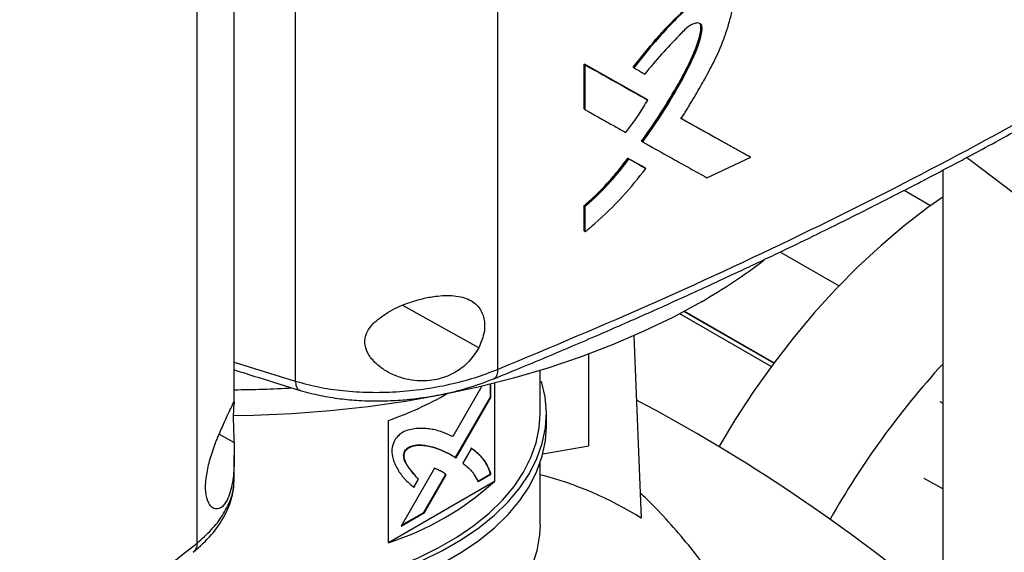
# Model space of a CAD drawing. Extents: x 0.4 to 10.6, y 0.4 to 8.1.
# Drawn here: x 3.1 to 3.4, y 5.8 to 6 of the extents above; entities that cross this region are included whole.
import ezdxf

# ---------------------------------------------------------------- set-up
doc = ezdxf.new("R2010")
doc.units = 0
doc.linetypes.add('SLD-SOLID', pattern=[0])
doc.layers.get('0').update_dxf_attribs({"linetype": 'CONTINUOUS'})

msp = doc.modelspace()

# ---------------------------------------------------------------- linework, layer by layer
at = {"color": 7, "linetype": 'SLD-SOLID'}
for p, q in [((3.199520706735145, 6.350299729168437), (3.199520706735144, 5.888684452129175)), ((3.263344703066417, 6.351329033742511), (3.263344703066417, 5.892352058921361)), ((3.168578378987575, 5.837644626820111), (3.168578378987574, 6.296621596893107)), ((3.180301340418796, 5.882255356534122), (3.180301340418795, 6.293608729909359)), ((3.290593991765093, 5.988619845104622), (3.310338081974917, 5.977554190661241)), ((3.290593991922495, 5.974500207395825), (3.290593991765093, 5.988619845104622)), ((3.290593991765093, 5.988619845104622), (3.290706932033507, 5.988526397955966)), ((3.290932810402866, 5.98833950432404), (3.290706932034589, 5.988526397958009)), ((3.310451042281403, 5.977460727010792), (3.290706932033916, 5.988526397955733)), ((3.290932810402889, 5.97421986673813), (3.290932810402866, 5.98833950432404)), ((3.306062695282094, 5.987597848516701), (3.306293521919319, 5.987413108259671)), ((3.31045104228357, 5.977460727011291), (3.310338081974917, 5.977554190661241)), ((3.310683283560937, 5.977276612568522), (3.310451042284014, 5.977460727010116)), ((3.290706932033507, 5.974406760371719), (3.290593991922495, 5.974500207395825)), ((3.290706932034589, 5.974406760372156), (3.290932810402889, 5.97421986673813)), ((3.342874822298695, 5.959395952064006), (3.320954349900657, 5.971584992563228)), ((3.321228327614612, 5.971463304383011), (3.342761738527434, 5.95948951737706)), ((3.308827469041398, 5.96424974611143), (3.308714511900661, 5.964343207133327)), ((3.30882746904279, 5.964249746110627), (3.309059187092636, 5.96406539944357)), ((3.304408700375088, 5.958962192376064), (3.309750587090627, 5.955966329624092)), ((3.30452165039316, 5.958868737158179), (3.304408700375088, 5.958962192376064)), ((3.304751980812656, 5.958683777843799), (3.304521650394224, 5.958868737158622)), ((3.304521650393909, 5.958868737158175), (3.309863546235441, 5.955872866956097)), ((3.329302419251632, 5.952790692602617), (3.343117512761327, 5.959216618561236)), ((3.342874822298413, 5.95939595206264), (3.342761738527434, 5.95948951737706)), ((3.343117512761327, 5.959216618561236), (3.342874822320592, 5.959395952047674)), ((3.309750587090627, 5.955966329624092), (3.309863546235333, 5.955872866955887)), ((3.310095598180797, 5.955688668406157), (3.309863546235307, 5.955872866955907)), ((3.403652578253819, 5.955153617313284), (3.403652578253819, 5.817861415325503)), ((3.391497488629151, 5.948819448863696), (3.399849899705613, 5.943997704582968)), ((3.290593992080386, 5.936030286758275), (3.290593992083087, 5.943975370624507)), ((3.290593992083087, 5.943975370624507), (3.290706932036874, 5.943881923745376)), ((3.290706932035698, 5.943881923746495), (3.290932810403421, 5.943695030113889)), ((3.290932810403271, 5.935749946244099), (3.290932810403421, 5.943695030113889)), ((3.290706932035923, 5.935936839875682), (3.290593992080386, 5.936030286758275)), ((3.290706932037005, 5.935936839876117), (3.290932810403271, 5.935749946244099)), ((3.370943860407997, 5.918661755673089), (3.352401135136834, 5.929366243120709)), ((3.350400037567189, 5.894294016133699), (3.322087474551396, 5.910638510860363)), ((3.322216639841817, 5.910707966940709), (3.350474999456889, 5.894394763171233)), ((3.306255606462916, 5.902928417208005), (3.308623729547114, 5.845443247204743)), ((3.292079397649159, 5.868291747135184), (3.292079397649159, 5.897193190769562)), ((3.27673491872623, 5.878351485406417), (3.27673491872623, 5.892018507631923)), ((3.258353960780603, 5.887035021409766), (3.249201484990818, 5.871187821542962)), ((3.261095239328342, 5.883639994014533), (3.261095239328342, 5.887700871250185)), ((3.261234429402113, 5.883559641295301), (3.261234429402113, 5.887735377899764)), ((3.262308488978233, 5.888003935683289), (3.262308488978233, 5.857015723714148)), ((3.27673491872623, 5.88847051371997), (3.277163261678607, 5.888514115348461)), ((3.250095075931285, 5.864602588638012), (3.261095239328343, 5.883639994014533)), ((3.250232357593468, 5.864518933131022), (3.261234429402113, 5.883559641295301)), ((3.261234429402112, 5.883559641295301), (3.261095239328342, 5.883639994014533)), ((3.402789795400833, 5.882238320950303), (3.403652578253819, 5.881740247008392)), ((3.278703420575991, 5.874333077104047), (3.278703420575991, 5.87835148661136)), ((3.228901869394617, 5.837730492726209), (3.228901869394617, 5.876307223996402)), ((3.255069655340701, 5.867493800014541), (3.252340473714967, 5.862770548633645)), ((3.277603871474438, 5.865736895430948), (3.292079397649159, 5.868291747135184)), ((3.180301340418796, 5.857931737454765), (3.180301340418796, 5.865358791896043)), ((3.234187587684983, 5.86659407665359), (3.234048397611212, 5.866674429372822)), ((3.248503843418513, 5.865572240086566), (3.248364653344742, 5.865652592805798)), ((3.248503843418513, 5.865572240086566), (3.250232357593468, 5.864518933131022)), ((3.2434303522635, 5.861195301935347), (3.232922868745247, 5.843001952372299)), ((3.27673491872623, 5.843428795834525), (3.27673491872623, 5.862856075060033)), ((3.24010112030277, 5.847306574229181), (3.24697968980603, 5.859210953402235)), ((3.240240310376541, 5.847226221509949), (3.247118879879801, 5.859130600683003)), ((3.247118879879801, 5.859130600683003), (3.24697968980603, 5.859210953402235)), ((3.257036056660435, 5.857082904893412), (3.261095239328342, 5.859425766788608)), ((3.257175246734206, 5.85700255217418), (3.261234429402112, 5.859345414069375)), ((3.261234429402112, 5.859345414069375), (3.261095239328342, 5.859425766788608)), ((3.403652578253819, 5.854676416576813), (3.397836868867924, 5.858033754142343)), ((3.180147200104551, 5.857633910834307), (3.180144203262698, 5.857931230538587)), ((3.262308488978233, 5.857015723714148), (3.228901869394617, 5.837730492726209)), ((3.238273984298977, 5.857819506146391), (3.236767835639567, 5.855211661079877)), ((3.236907025713337, 5.855131308360645), (3.238413174372748, 5.857739153427159)), ((3.238273984298977, 5.857819506146391), (3.238413174372748, 5.857739153427159)), ((3.232922868745247, 5.843001952372299), (3.240240310376541, 5.847226221509949)), ((3.233062106722601, 5.843243038184146), (3.24010112030277, 5.847306574229181)), ((3.240240310376541, 5.847226221509949), (3.24010112030277, 5.847306574229181))]:
    msp.add_line(p, q, dxfattribs=at)
at = {"color": 8, "linetype": 'SLD-SOLID'}
for p, q in [((3.257367454394678, 5.899141973134467), (3.23347063958033, 5.912515763065124)), ((3.349622280477592, 5.893242928737328), (3.320735965563915, 5.909918643384427)), ((3.180301340418796, 5.894700301847301), (3.199520724680067, 5.888684447421006)), ((3.175558117206892, 5.87197088000349), (3.180219183996671, 5.869362327867543))]:
    msp.add_line(p, q, dxfattribs=at)
at = {"color": 7, "linetype": 'SLD-SOLID', "flags": 128}
for points in [[(3.411229264292319, 5.959195376201176), (3.412816870520594, 5.957956453113155), (3.425898762266905, 5.948128997586066), (3.439527685000753, 5.938552495625186), (3.453689203138066, 5.929237090541316), (3.468368316976402, 5.920192649094719), (3.48354947858244, 5.911428751044369), (3.499216608260159, 5.902954679001192), (3.515353111582248, 5.894779408596045), (3.53194189696672, 5.886911598972832), (3.548965393780098, 5.879359583616854), (3.566405570948008, 5.872131361528083), (3.584243956053473, 5.865234588748724), (3.602461654902658, 5.858676570254029)], [(3.403652578253819, 5.94666235511781), (3.39896668550109, 5.943357583551706), (3.391552447203811, 5.937663894358181), (3.384234143048916, 5.931468652030623), (3.377043111138323, 5.924798385547792), (3.370010144574659, 5.917681658014804), (3.363165359600472, 5.910148944351535), (3.356538066635852, 5.902232500794335), (3.350156644766712, 5.89396622676987), (3.344048420221191, 5.885385519732576), (3.338239549354545, 5.876527123587318), (3.333064079278695, 5.867963119842632)], [(3.327573969609028, 5.913694153601472), (3.31875073522914, 5.908883547629764), (3.309466162894742, 5.904371571671492), (3.299750536950972, 5.900172942854407), (3.289635547750241, 5.896301356233014), (3.279154188284899, 5.892769440118158), (3.268340646570948, 5.889588714886088), (3.25723019413384, 5.886769555401386), (3.245859070960091, 5.884321157176327), (3.23426436728998, 5.882251506377015), (3.222483902636895, 5.880567353774175), (3.210556102427936, 5.879274192723542), (3.198519872668166, 5.878376241247677), (3.186414473037302, 5.877876428277654), (3.18000814372949, 5.877773737954571)], [(3.159721371068419, 5.820716355015104), (3.168106677645075, 5.820069715377554), (3.176556179957756, 5.81982892522027), (3.1850110392641, 5.819995661303551), (3.193412379517915, 5.820568762548191), (3.201701697356943, 5.821544238120739), (3.209821269495404, 5.822915295223963), (3.21771455468442, 5.824672386399013), (3.225326587441237, 5.826803276009853), (3.232604360805486, 5.82929312544704), (3.239497195457116, 5.832124596457488), (3.245957092625644, 5.83527797188069), (3.251939068333181, 5.838731292950644), (3.257401466643738, 5.842460512207372), (3.262306249737454, 5.846439660953196), (3.266619262789807, 5.85064103008772), (3.270310471811288, 5.855035363062224), (3.273354172791344, 5.859592059609829), (3.275729170690176, 5.864279388832755), (3.277418927031988, 5.869064710162797), (3.278411675071904, 5.873914700656375), (3.278700501734573, 5.878795587041338), (3.278283395753892, 5.883673380899689), (3.277163261678607, 5.888514115348461)], [(3.160063197895808, 5.821835482821413), (3.168285683168211, 5.821201399166834), (3.176571117675991, 5.820965284439439), (3.184861805172313, 5.821128782841904), (3.193100012830763, 5.821690755840796), (3.201228373272224, 5.822647290094839), (3.209190284046946, 5.823991724705757), (3.21693030178996, 5.825714697601941), (3.224394528305127, 5.827804210731944), (3.231530985889281, 5.830245713613806), (3.238289979282876, 5.833022204658438), (3.24462444172667, 5.836114349561471), (3.250490262714646, 5.839500615939123), (3.255846595160837, 5.843157423270593), (3.260656139841085, 5.847059307102782), (3.264885405128997, 5.851179096373934), (3.268504940217408, 5.855488102621362), (3.271489540201288, 5.859956319755729), (3.273818421594001, 5.864552633010698), (3.275475367054675, 5.869245035612956), (3.276448838318877, 5.874000851663787), (3.27673491872623, 5.878351485406417)], [(3.159721371068419, 5.816697945507793), (3.168106677645075, 5.816051305870243), (3.176556179957756, 5.815810515712958), (3.1850110392641, 5.815977251796239), (3.193412379517915, 5.81655035304088), (3.201701697356943, 5.817525828613427), (3.209821269495404, 5.818896885716652), (3.21771455468442, 5.8206539768917), (3.225326587441237, 5.822784866502542), (3.232604360805486, 5.825274715939729), (3.239497195457116, 5.828106186950177), (3.245957092625644, 5.831259562373377), (3.251939068333181, 5.834712883443333), (3.257401466643738, 5.838442102700061), (3.262306249737454, 5.842421251445884), (3.266619262789807, 5.846622620580408), (3.270310471811288, 5.851016953554912), (3.273354172791344, 5.855573650102518), (3.275729170690176, 5.860260979325443), (3.277418927031988, 5.865046300655486), (3.278411675071904, 5.869896291149063), (3.278703420575991, 5.874333077104047)], [(3.276734919427684, 5.843428795834525), (3.276583119299461, 5.840258560384194), (3.275716488049783, 5.835235249472674), (3.274088510551309, 5.83027533992766), (3.271711784037114, 5.825417211356127), (3.268604699534027, 5.820698455787433), (3.264791299553508, 5.816155586787506), (3.260301092051535, 5.811823756918138), (3.255168820885844, 5.80773648687344)]]:
    msp.add_lwpolyline(points, dxfattribs=at)
at = {"color": 7, "linetype": 'SLD-SOLID'}
for centre, radius, start, end in [((3.239074063146835, 6.068047953573072), 0.177925065714445, 299.8281260703515, 307.5033084831904), ((3.604420166069394, 5.71097942565794), 0.271708106958956, 137.6385688078171, 150.4088476029418), ((3.177340605853839, 6.259399690375181), 0.3734514756882798, 270.455539121043, 273.2451382150037), ((3.19276148648988, 5.980972922153756), 0.1107295608555706, 289.0494594950974, 299.6482952118674), ((3.049685974422132, 5.396228450302227), 0.5503815013258243, 50.03090084899755, 62.11617795711201), ((3.249141648584295, 5.751077181225317), 0.1115485202237159, 57.77540044972559, 75.6783215913961), ((3.200087838949661, 5.926219997360299), 0.09306256379914271, 288.0363310641006, 311.9582924032032)]:
    msp.add_arc(centre, radius, start, end, dxfattribs=at)
for points, knots in [([(3.306062694782427, 5.987597848916606), (3.308425955724076, 5.990564836104151), (3.313160487999103, 5.99650886723142), (3.319602085923178, 6.00342467332287), (3.325146946853863, 6.008238205028622), (3.328803939315998, 6.010724172731518), (3.331780146658518, 6.012140380855595), (3.333643077520781, 6.012553252819142), (3.334882818340053, 6.012298045314791), (3.33551626675711, 6.012106453343119), (3.335710830629876, 6.011847733191703), (3.335719939805913, 6.011835620319103)], [0, 0, 0, 0, 0.2663081018770405, 0.5335188684487345, 0.6650868411239832, 0.7982000002092229, 0.8652918122002151, 0.931989464767191, 0.9652578320185947, 0.9983734260655105, 1, 1, 1, 1]), ([(3.321189975977066, 5.971402396811825), (3.32132973885312, 5.971624113500909), (3.322028569099783, 5.972732722116423), (3.322994648436684, 5.974291056331734), (3.32435607182894, 5.976526119528409), (3.325429275255547, 5.978321633740264), (3.326749200167276, 5.980575333778144), (3.327787145797582, 5.98238594300535), (3.329563945421111, 5.985570300780995), (3.332143586526903, 5.99039204390162), (3.334643961403711, 5.996208436065373), (3.336309530946252, 6.001481805362109), (3.337275199154304, 6.005146467065492), (3.337617850592877, 6.008387303727247), (3.337023147808559, 6.010745531717902), (3.335630848464827, 6.012092885547458), (3.333688275579893, 6.012400975201328), (3.330660291783501, 6.011498519361363), (3.327826169106883, 6.009736497558367), (3.324974633403595, 6.007635879633078), (3.321926679922833, 6.005109886242485), (3.317777260319022, 6.001016958449666), (3.312224348283596, 5.994888717412013), (3.30851791351285, 5.990216879797336), (3.306293521919319, 5.987413108259671)], [0, 0, 0, 0, 0.00871751175719475, 0.04358854842997851, 0.06102367633300168, 0.09589483375245432, 0.1133299949032036, 0.1482016310204591, 0.1656369100286975, 0.2354100531026051, 0.3317090566929707, 0.38122524052773, 0.4311555542862762, 0.4682397170415592, 0.5057703791167099, 0.538175048278628, 0.5658556926327338, 0.5996012592730132, 0.6660832266965331, 0.6855339763958072, 0.7244692741256157, 0.8024501918972266, 0.8814418276248425, 1, 1, 1, 1]), ([(3.308714511900661, 5.964343207133327), (3.30901540007313, 5.964757891085956), (3.310520166809955, 5.966831759969175), (3.31314279902811, 5.970624083425314), (3.316467862246518, 5.97577927524719), (3.319594964258443, 5.981030323869001), (3.322517327937169, 5.986362986209471), (3.325070137965636, 5.991598222531031), (3.326636388066176, 5.995762757183503), (3.327351961361517, 5.998723946795905), (3.327513571435079, 6.00028212177638), (3.327316627813856, 6.00119674859743), (3.327089154669309, 6.001383676517009), (3.327021408666137, 6.001439347349968)], [0, 0, 0, 0, 0.0351816399822618, 0.1759463030992934, 0.3167142516521663, 0.4574873393454067, 0.5982699995345041, 0.7391525385268034, 0.8657695345247006, 0.9170499951731401, 0.968669376613323, 0.9906691204556083, 1, 1, 1, 1]), ([(3.327031973001941, 6.001495978178359), (3.327116823287848, 6.001419069766343), (3.327372638322329, 6.001187198678803), (3.327712441147499, 6.000040946657361), (3.327249759801272, 5.997478981656371), (3.325749702532681, 5.99269054500278), (3.322665163722325, 5.986257423655566), (3.31709860662052, 5.976212497608992), (3.312131640468456, 5.969028651225162), (3.30882746904279, 5.964249746110627)], [0, 0, 0, 0, 0.01212409192286677, 0.03655291152062417, 0.1094655797932652, 0.206973232524903, 0.4045029402291936, 0.6038579066731885, 0.9999999999999999, 0.9999999999999999, 0.9999999999999999, 0.9999999999999999]), ([(3.309059187092636, 5.96406539944357), (3.309213922488954, 5.964278051173753), (3.309987643093775, 5.965341369775757), (3.313187627923397, 5.969847248138682), (3.317773628092342, 5.97691343762388), (3.322630835062117, 5.985544227172781), (3.325479653554512, 5.991443082323271), (3.327072912444349, 5.99586973212171), (3.327760195325841, 5.998398122717626), (3.327828692229465, 6.000291230112031), (3.327580363594016, 6.001065417364486), (3.327088761925885, 6.001494772002071), (3.326258816774413, 6.00162183860605), (3.325022835115681, 6.001335647538217), (3.322944437764226, 6.00017186937884), (3.319635823741837, 5.996621991291039), (3.314938783351324, 5.991824015904445), (3.311476955719452, 5.987587424065842), (3.309748847932106, 5.98547256217015)], [0, 0, 0, 0, 0.01134014730215927, 0.05670393354188706, 0.2383796758446435, 0.3746801248321804, 0.4881446102855684, 0.5257368456600032, 0.5888112521930357, 0.6094114769211465, 0.6230348281493513, 0.6367494773415335, 0.652197548925109, 0.6749986552180983, 0.705183513525501, 0.7644720280112535, 0.882426924210658, 1, 1, 1, 1]), ([(3.290932810402866, 5.98833950432404), (3.294635869713454, 5.98626100707783), (3.301248835945979, 5.982549202607323), (3.30780039685499, 5.978887759330805), (3.310683283560937, 5.977276612568522)], [0, 0, 0, 0, 0.5599694872740858, 1, 1, 1, 1]), ([(3.306293521919319, 5.987413108259671), (3.306443099270578, 5.987329064978085), (3.306891831332148, 5.987076935128947), (3.307639330797595, 5.98665703608753), (3.3086416817251, 5.986094105430623), (3.309344558174765, 5.985699523192229), (3.309748847932106, 5.98547256217015)], [0, 0, 0, 0, 0.1297349563660679, 0.3892048758561623, 0.6486747953459363, 1, 1, 1, 1]), ([(3.263344732693772, 5.892352051654357), (3.280102485829097, 5.899365528186144), (3.313650765300811, 5.913406197532248), (3.361957566072611, 5.936056192296295), (3.408870829771625, 5.959743578057774), (3.438624828322651, 5.976508257115679), (3.453506667605928, 5.984893323712614)], [0, 0, 0, 0, 0.2494309405439453, 0.4993496941198627, 0.7495934075396916, 1, 1, 1, 1]), ([(3.262134209584225, 5.889407810159897), (3.267991854626629, 5.891815439700392), (3.279459251404841, 5.896528808816466), (3.295655705906595, 5.903461986930392), (3.310183348311244, 5.909839880321477), (3.321971181139294, 5.915145277192817), (3.331325893634199, 5.919434649491274), (3.338530969326244, 5.922785229629969), (3.344868288498402, 5.92576756199626), (3.351883944284235, 5.929104534063801), (3.360593787773026, 5.933304037423065), (3.371660902749984, 5.938739193597712), (3.384539806940798, 5.945204055552147), (3.399173514446995, 5.952736366263568), (3.41548699338476, 5.961382762685323), (3.433425894045301, 5.971175032215259), (3.445729283001595, 5.978202561426246), (3.452181702953316, 5.981888096351082)], [0, 0, 0, 0, 0.08674220113082866, 0.1698135053561553, 0.2431954499836329, 0.3068654052772203, 0.3500671262986305, 0.3872558179157418, 0.4184263332076648, 0.4486499801410722, 0.496850801706343, 0.5552304560069046, 0.6237960737775071, 0.7025537475986877, 0.7915074268398604, 0.8906576355812982, 1, 1, 1, 1]), ([(3.303680866097228, 5.967074075537024), (3.303846674539326, 5.967278079067309), (3.304676039237163, 5.968298493493202), (3.306113753221751, 5.970182768685233), (3.308349102672371, 5.973353280841695), (3.309783529812765, 5.975764290861227), (3.310683283560937, 5.977276612568522)], [0, 0, 0, 0, 0.06353862653952318, 0.3178167114644896, 0.5720960977975892, 1, 1, 1, 1]), ([(3.290932810402889, 5.97421986673813), (3.291084110822922, 5.97413490400033), (3.2918406130093, 5.973710090262914), (3.293806004172572, 5.972606819234373), (3.296763786753734, 5.970947777795359), (3.300257326900451, 5.968990096449321), (3.302539684693841, 5.967712750109722), (3.303680866097228, 5.967074075537024)], [0, 0, 0, 0, 0.03546748199412715, 0.1773374301811389, 0.4610774561627075, 0.7305381361878494, 1, 1, 1, 1]), ([(3.343117512761327, 5.959216618561236), (3.339045726632721, 5.961473825815062), (3.331775058584056, 5.965504343170658), (3.324424157911818, 5.969600296701254), (3.321189975977066, 5.971402396811825)], [0, 0, 0, 0, 0.5600291611928565, 1, 1, 1, 1]), ([(3.309059187092636, 5.96406539944357), (3.309208689663841, 5.963981880746608), (3.309956202605072, 5.963564287214195), (3.313093300694199, 5.961812407264421), (3.317891517977358, 5.95913654439867), (3.323890120399574, 5.955797243780098), (3.327498312817347, 5.953792880115274), (3.329302419251632, 5.952790692602617)], [0, 0, 0, 0, 0.02201312611050348, 0.1100656430987869, 0.4622765139581891, 0.7311367331032838, 1, 1, 1, 1]), ([(3.290593992083087, 5.943975370624507), (3.290741491795025, 5.944102040276179), (3.291479097921834, 5.944735480910912), (3.292790407024882, 5.945906834880482), (3.295077225442677, 5.948063361792194), (3.297290153515456, 5.950331048175021), (3.29941769007016, 5.952695877434046), (3.300966977859143, 5.954516455562143), (3.302648016869933, 5.956593697376228), (3.303766507361233, 5.958098305744654), (3.304408700375088, 5.958962192376064)], [0, 0, 0, 0, 0.02906626578176614, 0.145352526064512, 0.2616388709286497, 0.4943494657829215, 0.6106361971832592, 0.7269230710318119, 0.8432100251252036, 1, 1, 1, 1]), ([(3.290706932035698, 5.943881923746495), (3.293210266794012, 5.946157725792092), (3.298207209132651, 5.950700486826447), (3.302419569937419, 5.956149522792966), (3.304521650394224, 5.958868737158622)], [0, 0, 0, 0, 0.5009733130109753, 1, 1, 1, 1]), ([(3.290932810403421, 5.943695030113889), (3.293730484485669, 5.946256702156404), (3.298718988748476, 5.95082439357732), (3.302910965994703, 5.95628542512915), (3.304751980812656, 5.958683777843799)], [0, 0, 0, 0, 0.560824234050776, 1, 1, 1, 1]), ([(3.304751980812656, 5.958683777843799), (3.305750664354004, 5.958123697155074), (3.307534053344191, 5.957123538754005), (3.309312894024679, 5.956127106558284), (3.310095598180797, 5.955688668406157)], [0, 0, 0, 0, 0.5599919853956634, 1, 1, 1, 1]), ([(3.290932810403271, 5.935749946244099), (3.291129956004516, 5.935911630308531), (3.292115817463909, 5.936720160078985), (3.296215201882236, 5.940220692049494), (3.302693873456484, 5.946465104670206), (3.307717405159675, 5.952725113866679), (3.310095598180797, 5.955688668406157)], [0, 0, 0, 0, 0.0281898239242251, 0.1409682020717758, 0.5933252644835662, 1, 1, 1, 1]), ([(3.224383100887543, 5.90713335286705), (3.225996819291362, 5.908415977977813), (3.229248932306031, 5.911000841486699), (3.234794850506586, 5.913269797356661), (3.239662096401678, 5.914717841455521), (3.244421278625336, 5.915627692122081), (3.24974402966909, 5.915836725762474), (3.254675781752308, 5.914550383973788), (3.257906788807106, 5.911777368633569), (3.259339708355926, 5.908008951593354), (3.2592740513659, 5.903608170417815), (3.258000609303319, 5.90062513647501), (3.257367454394678, 5.899141973134467)], [0, 0, 0, 0, 0.1212386810875926, 0.2443312858755808, 0.3186106497220861, 0.3928183335897139, 0.5058279826742174, 0.6193026244287563, 0.7210900522384132, 0.8161228330204949, 0.9085763425908544, 1, 1, 1, 1]), ([(3.257367454394678, 5.899141973134467), (3.25642571574229, 5.897656967762889), (3.254543689656754, 5.894689245412973), (3.250102724030938, 5.891260468515008), (3.244757512722398, 5.889061717450906), (3.238486589576345, 5.888441696296394), (3.232896260105936, 5.889551824613568), (3.228465397029324, 5.891571332130912), (3.225189582904526, 5.893857740136313), (3.222663749565619, 5.896700116629089), (3.221346016203471, 5.899954008976785), (3.221529738579954, 5.902964387372636), (3.222739260913158, 5.905359639013132), (3.223896245336274, 5.906608032611067), (3.224383100887543, 5.90713335286705)], [0, 0, 0, 0, 0.09593601288262223, 0.191724188371725, 0.2926678761350162, 0.4047375797128283, 0.5332799951581833, 0.6064012102731444, 0.6794156962943473, 0.7620235530816146, 0.8284523690855499, 0.8952131429941279, 0.9559060070179357, 1, 1, 1, 1]), ([(3.180301340418796, 5.89224956123192), (3.182773042748281, 5.891451931160966), (3.189627802953264, 5.889239867514206), (3.196587724110553, 5.887120675642944), (3.201038023804352, 5.885765625963121)], [0, 0, 0, 0, 0.3605818811413156, 1, 1, 1, 1]), ([(3.199520706733151, 5.888684453465589), (3.201891061163495, 5.888035338328207), (3.206677957847344, 5.886724459643231), (3.214599743690191, 5.885569855995078), (3.222904819189886, 5.885042022451675), (3.231435194293163, 5.885217605734445), (3.239952174638494, 5.88606730493445), (3.248232888160722, 5.887571559062123), (3.256149035199247, 5.889631282894641), (3.260950092221841, 5.891446624858649), (3.263344703592209, 5.89235205849288)], [0, 0, 0, 0, 0.1196707069707086, 0.2416732717347265, 0.3658288790789287, 0.4916798360242949, 0.6186126237034704, 0.7460237103308467, 0.8733248723805198, 1, 1, 1, 1]), ([(3.201037954908444, 5.885765647274472), (3.203153720649895, 5.885190829394198), (3.207213026855894, 5.884087984337677), (3.213496933180053, 5.883098520167707), (3.220125464264833, 5.882489778605897), (3.226750964894966, 5.882367226800283), (3.233270337950654, 5.882694015605409), (3.239523663182662, 5.883365790540974), (3.246411498308602, 5.884544825732875), (3.254405735627319, 5.886496373853988), (3.259639708306667, 5.88846987638432), (3.2624573177692, 5.889532273867924)], [0, 0, 0, 0, 0.1104129800107025, 0.2118382419184417, 0.303746871225396, 0.422625478035258, 0.5176878910232972, 0.6050682465113436, 0.714455755780157, 0.8462826969540223, 1, 1, 1, 1]), ([(3.172347709344157, 5.86285635122239), (3.172860228615631, 5.864588998776264), (3.173884477366379, 5.868051623874128), (3.175902552709904, 5.872881252643778), (3.177806633427087, 5.877057623068493), (3.179384146240468, 5.880426209914329), (3.180093328646063, 5.881981716504922), (3.180298653984694, 5.882514286729358), (3.180289507328825, 5.882381959839634), (3.180289180935202, 5.882377237823897)], [0, 0, 0, 0, 0.157823043552233, 0.3154028817937345, 0.4814639838763252, 0.6658283447961887, 0.8772917423043143, 0.9956212201084838, 1, 1, 1, 1]), ([(3.180265756534873, 5.882007712624024), (3.180212602695252, 5.88160869946605), (3.180116705383405, 5.880888821287659), (3.179972077481393, 5.878427411703337), (3.179993401755691, 5.875311320170128), (3.180116477133473, 5.872143893589931), (3.180188765338333, 5.870186143284764), (3.180219183996671, 5.869362327867543)], [0, 0, 0, 0, 0.2576790435136052, 0.4648907354234744, 0.6731379050531098, 0.8624574173674049, 1, 1, 1, 1]), ([(3.238142513860939, 5.873791882500997), (3.237969753547337, 5.873770585626425), (3.237105426830319, 5.873664036516287), (3.235531533960808, 5.873404370089446), (3.233664601160313, 5.872808929519808), (3.232024577463451, 5.871564402712504), (3.231284208034769, 5.870579212231057), (3.230875738936012, 5.870035672948545)], [0, 0, 0, 0, 0.0727870776860783, 0.3641566433059018, 0.6571430986107692, 0.8108424739227394, 1, 1, 1, 1]), ([(3.249201484990818, 5.871187821542962), (3.249062849235675, 5.871250276899943), (3.248369659349545, 5.871562558690082), (3.246562009688223, 5.872365806115945), (3.24424968649564, 5.873195159551799), (3.242079652567397, 5.873601515308211), (3.240252894006764, 5.873771533999633), (3.239032178109713, 5.873783304267254), (3.238142513860939, 5.873791882500997)], [0, 0, 0, 0, 0.04100853630659808, 0.2050459679996443, 0.5333904461174747, 0.6975191267361233, 0.7795503281877918, 1, 1, 1, 1]), ([(3.180219183996671, 5.869362327867543), (3.180272799283892, 5.867117180274239), (3.180380849717521, 5.862592553370294), (3.179918313713483, 5.857410532700102), (3.179065438216867, 5.853642635444787), (3.177895841572412, 5.850655335796548), (3.176073303814154, 5.848411740400419), (3.173827811557436, 5.848147371709453), (3.172062766940087, 5.850074096779384), (3.171200131912444, 5.853513297530662), (3.171251747765064, 5.857922183993588), (3.171983755417918, 5.861217781431345), (3.172347709344157, 5.86285635122239)], [0, 0, 0, 0, 0.1212379061595622, 0.2443297240785188, 0.3173491504488423, 0.3928222148936679, 0.5058311415899538, 0.6193050579839835, 0.7210918351361176, 0.8161240084395931, 0.9085769270187217, 1, 1, 1, 1]), ([(3.230875738936012, 5.870035672948545), (3.23077750439967, 5.869797737118412), (3.230395322737545, 5.868872047290526), (3.229898801385299, 5.867295479924006), (3.230066863795294, 5.864992364753873), (3.230549110777023, 5.863621879313097), (3.230884508173653, 5.862668721975946)], [0, 0, 0, 0, 0.083299635578044, 0.3240774005248408, 0.5299033715591056, 0.9999999999999999, 0.9999999999999999, 0.9999999999999999, 0.9999999999999999]), ([(3.234048397611212, 5.866674429372822), (3.234213560846642, 5.866876042271268), (3.234619727260392, 5.867371845030966), (3.235591473512863, 5.868042301421783), (3.237103592925596, 5.868553852002711), (3.238951069916177, 5.868639845705091), (3.240913540543674, 5.86839755161522), (3.243156031508661, 5.867851561106744), (3.245661117164865, 5.866969814583011), (3.247462387822093, 5.866092196242255), (3.248364653344742, 5.865652592805798)], [0, 0, 0, 0, 0.03296031556091696, 0.08105540638373358, 0.1669275321853627, 0.3017006862100731, 0.4358344279956021, 0.5698560310595912, 0.7845387247092062, 1, 1, 1, 1]), ([(3.234187587684983, 5.86659407665359), (3.234352750920413, 5.866795689552036), (3.234758917334163, 5.867291492311734), (3.235730663586634, 5.86796194870255), (3.237242782999367, 5.86847349928348), (3.239090259989947, 5.868559492985858), (3.241052730617444, 5.868317198895989), (3.243295221582431, 5.867771208387511), (3.245800307238635, 5.866889461863779), (3.247601577895864, 5.866011843523024), (3.248503843418513, 5.865572240086566)], [0, 0, 0, 0, 0.03296031556091693, 0.0810554063837335, 0.1669275321853625, 0.301700686210061, 0.4358344279955898, 0.5698560310595661, 0.7845387247091936, 1, 1, 1, 1]), ([(3.261095239328342, 5.859425766788608), (3.261034291589029, 5.859592997349548), (3.260729480302759, 5.860429349328461), (3.260164410912223, 5.861922289168461), (3.259167106195726, 5.863658459297198), (3.257901194827288, 5.865113978977916), (3.256466148231917, 5.866388387637039), (3.255442733357099, 5.867178609099221), (3.254930465266931, 5.867574152733773)], [0, 0, 0, 0, 0.04652086580100964, 0.2326597360828567, 0.419120085639225, 0.605460814003746, 0.8025142683779997, 1, 1, 1, 1]), ([(3.261234429402112, 5.859345414069375), (3.2611734816628, 5.859512644630317), (3.26086867037653, 5.86034899660923), (3.260303600985992, 5.861841936449228), (3.259306296269497, 5.863578106577966), (3.258040384901058, 5.865033626258684), (3.256605338305688, 5.866308034917807), (3.255581923430868, 5.86709825637999), (3.255069655340701, 5.867493800014541)], [0, 0, 0, 0, 0.04652086580100959, 0.2326597360828564, 0.4191200856392362, 0.6054608140037461, 0.8025142683780098, 1, 1, 1, 1]), ([(3.238273984298977, 5.857819506146391), (3.238171532158051, 5.857939065839036), (3.23765927231661, 5.85853686329494), (3.236724333355888, 5.859595489439514), (3.235713316175035, 5.860810145143613), (3.234958849996634, 5.861851782441692), (3.234437058676141, 5.862689006697651), (3.233964924872904, 5.863669835254858), (3.233685755611832, 5.864668661001544), (3.233707838648475, 5.865657573210618), (3.233862235673128, 5.866267019506486), (3.234008301349039, 5.86658667989524), (3.234048397611212, 5.866674429372822)], [0, 0, 0, 0, 0.05028540227559264, 0.2514265877093447, 0.4525908604349337, 0.5531766745388088, 0.6537863275909223, 0.7544691947817053, 0.8741114990592521, 0.9321613780226646, 0.9813777250863978, 1, 1, 1, 1]), ([(3.238413174372748, 5.857739153427159), (3.238310722231822, 5.857858713119804), (3.237798462390381, 5.858456510575707), (3.236863523429659, 5.859515136720283), (3.235852506248805, 5.86072979242438), (3.235098040070405, 5.861771429722459), (3.234576248749911, 5.862608653978419), (3.234104114946674, 5.863589482535626), (3.233824945685602, 5.864588308282311), (3.233847028722245, 5.865577220491386), (3.234001425746899, 5.866186666787254), (3.23414749142281, 5.866506327176009), (3.234187587684983, 5.86659407665359)], [0, 0, 0, 0, 0.050285402275581, 0.2514265877093447, 0.4525908604349337, 0.5531766745388088, 0.6537863275909223, 0.7544691947816924, 0.8741114990592528, 0.9321613780226515, 0.9813777250863978, 1, 1, 1, 1]), ([(3.230884508173653, 5.862668721975946), (3.230960639460904, 5.86251722745101), (3.231341351878906, 5.861759643427601), (3.232040683026423, 5.860409321886493), (3.232964220221584, 5.859078625174242), (3.233979881060249, 5.85786941775401), (3.235213880436554, 5.856613643383998), (3.236291524267607, 5.855670174908272), (3.236907025713337, 5.855131308360645)], [0, 0, 0, 0, 0.04917390156241735, 0.2459056669414056, 0.4427923628011668, 0.5411558369095183, 0.7379289542528745, 1, 1, 1, 1]), ([(3.245363481983405, 5.860346753928582), (3.245226676910179, 5.860412606315766), (3.244841950082315, 5.860597798132352), (3.244328601207845, 5.860834127348934), (3.243823200155623, 5.861055634187415), (3.243561329585759, 5.861148736055786), (3.2434303522635, 5.861195301935347)], [0, 0, 0, 0, 0.2161755492859051, 0.6079345698054023, 0.8039043477686733, 1, 1, 1, 1]), ([(3.252340473714967, 5.862770548633645), (3.252462015971951, 5.862678766809219), (3.253069847187951, 5.862219767121932), (3.253910034783284, 5.861558339959594), (3.255005148486496, 5.860457650149733), (3.256081222902095, 5.859077457534863), (3.256785559966295, 5.857741624889044), (3.257175246734206, 5.85700255217418)], [0, 0, 0, 0, 0.06262888862546612, 0.313206241801138, 0.4385014682451437, 0.689341141979703, 1, 1, 1, 1]), ([(3.247118879879801, 5.859130600683003), (3.247112395113604, 5.859147065775546), (3.24707644003627, 5.859238357220413), (3.246786161689436, 5.859464204453069), (3.246218151824064, 5.859860618681003), (3.245671255628456, 5.860171692624183), (3.245363481983405, 5.860346753928582)], [0, 0, 0, 0, 0.02134750136779708, 0.1183621798059375, 0.5038457248081903, 1, 1, 1, 1]), ([(3.24697968980603, 5.859210953402235), (3.246973487366176, 5.859227716388426), (3.246960286720775, 5.8592633930321), (3.246932732712328, 5.859296268518923), (3.246909397060289, 5.859323034500621), (3.246885057162882, 5.859348458973148), (3.246859894405993, 5.859372692732951), (3.246827692990415, 5.85940189268053), (3.246794883912282, 5.859430186384373), (3.246754793869783, 5.859463044827557), (3.246714144800992, 5.85949503879998), (3.246679895898428, 5.859521113562967), (3.246652310962047, 5.859541678905871), (3.246631536860204, 5.859556967029397), (3.246610684183617, 5.859572129704853), (3.246582783690219, 5.859592191303401), (3.246554748544662, 5.859612036341209), (3.24652659646976, 5.85963169175085), (3.246498371182358, 5.859651228133313), (3.246470042898302, 5.85967059667311), (3.246441623191016, 5.859689815266822), (3.246413145739672, 5.859708938961066), (3.24638458630729, 5.859727927672565), (3.246348794573175, 5.859751510558132), (3.246320090709824, 5.85977026006072), (3.246284130681856, 5.859793563424513), (3.246248093892194, 5.859816738844937), (3.246211963213575, 5.859839757197879), (3.24617576756839, 5.859862666507415), (3.246139509414806, 5.859885470792141), (3.246103173982407, 5.859908144845826), (3.246066784575842, 5.859930727688361), (3.246030343011796, 5.859953222315704), (3.24598653510903, 5.859980083563816), (3.245942654009558, 5.860006820424629), (3.245898704076441, 5.860033440066912), (3.245854689255361, 5.860059948994003), (3.245810613132032, 5.86008635312986), (3.245766478975642, 5.860112657888569), (3.24572228977566, 5.86013886823199), (3.245678048278253, 5.860164988728108), (3.245633756997283, 5.860191023566367), (3.245589418299695, 5.860216976701275), (3.245552431546966, 5.860238539024887), (3.245522820707721, 5.860255751841718), (3.245500601412697, 5.860268642147437), (3.245476541226417, 5.86028258001423), (3.245459874743095, 5.860292199068734), (3.245450624288396, 5.860297537965141)], [0, 0, 0, 0, 0.02430970027518392, 0.0517383063289179, 0.0654333587585567, 0.07912782486905502, 0.1065185143635885, 0.1202124362023764, 0.1476009708046843, 0.1749890325138795, 0.202376854311655, 0.2297645417680101, 0.2434582752984429, 0.2571520050010954, 0.2708457316177399, 0.2845394557189742, 0.3119269760873418, 0.3256206949577954, 0.3393144126131155, 0.3667018920358168, 0.3803956070170162, 0.394089321341892, 0.4214767788745706, 0.4351704916939751, 0.4625579391009902, 0.4762516508934675, 0.5036390912860575, 0.5310265281628918, 0.5447202388632455, 0.5721076716758619, 0.599495102377673, 0.6131888124227834, 0.640576240610349, 0.6679636674554572, 0.6953510931652839, 0.7227385179085998, 0.7501259418238626, 0.7775133650258345, 0.8049007876097865, 0.8322882096557508, 0.8596756312312755, 0.8870630523934974, 0.9144504731912881, 0.9418378936663363, 0.9555316025884222, 0.9692253114937832, 0.9829190203832786, 1, 1, 1, 1]), ([(3.167364291528164, 5.83472114921796), (3.169386208914321, 5.836539750589886), (3.173345692957285, 5.840101084580068), (3.177328735070683, 5.846024751141925), (3.179836085984461, 5.851965383134053), (3.180149876444563, 5.855992036781148), (3.180301346138021, 5.857935741485821)], [0, 0, 0, 0, 0.2694993259185282, 0.527755628330789, 0.7720430691547344, 1, 1, 1, 1]), ([(3.334741265902565, 5.82108923721581), (3.334476750695098, 5.821538249211094), (3.332591066762854, 5.824739179369328), (3.328610518836475, 5.83039893857685), (3.322804762240743, 5.838033611492021), (3.316469940484712, 5.845259687917676), (3.311619492389, 5.850385297997234), (3.308767887762559, 5.852966027187815), (3.308296241810914, 5.853392871240368)], [0, 0, 0, 0, 0.03730034756422547, 0.2659078347236865, 0.4947927406306022, 0.7241952471107345, 0.9543828082131605, 0.9999999999999999, 0.9999999999999999, 0.9999999999999999, 0.9999999999999999]), ([(3.008085073157153, 5.727756910539786), (3.022612225220572, 5.736349293272127), (3.051657080041125, 5.753528469750351), (3.092726081177418, 5.78063216435975), (3.132018417275904, 5.808552074900136), (3.156399675434996, 5.827953415795154), (3.168578395530001, 5.837644609690333)], [0, 0, 0, 0, 0.2504065924617864, 0.5006503058831432, 0.7505690594598241, 1, 1, 1, 1])]:
    msp.add_open_spline(points, degree=3, knots=knots, dxfattribs=at)
at = {"color": 8, "linetype": 'SLD-SOLID'}
for points, knots in [([(3.263344732691253, 5.892352049358558), (3.263295030211625, 5.891751746663988), (3.263196396847304, 5.890560460538648), (3.262689790685699, 5.889590789631438), (3.262213772791545, 5.889512416919631), (3.262090624401075, 5.889492141477398)], [0, 0, 0, 0, 0.4295441867991508, 0.8524200117425011, 1, 1, 1, 1]), ([(3.199520706733151, 5.888684453465589), (3.199608419526122, 5.888066286047319), (3.19978444675802, 5.886825711031955), (3.200421827142025, 5.885898586292059), (3.200944680615239, 5.885868119893719), (3.201066023068889, 5.885861049332429)], [0, 0, 0, 0, 0.4326856357074159, 0.8683391801315012, 1, 1, 1, 1]), ([(3.168578373597601, 5.837644621509165), (3.170142312171278, 5.839025006709829), (3.17327791838356, 5.841792599045867), (3.176753301125406, 5.846300053291838), (3.179112322320538, 5.850972251834728), (3.180268791672587, 5.854795324573537), (3.180174038139127, 5.857007370051573), (3.180147200104551, 5.857633910834307)], [0, 0, 0, 0, 0.2268212635659876, 0.4547634894909861, 0.6829025445185801, 0.910185170272063, 0.9999999999999999, 0.9999999999999999, 0.9999999999999999, 0.9999999999999999]), ([(3.168578369509462, 5.837644618170902), (3.168521064393921, 5.837008328298506), (3.168413526515473, 5.835814276732455), (3.167677320977257, 5.835089288089639), (3.167333426911415, 5.834750633625465)], [0, 0, 0, 0, 0.5328830768176779, 1, 1, 1, 1])]:
    msp.add_open_spline(points, degree=3, knots=knots, dxfattribs=at)

doc.saveas('drawing.dxf')
